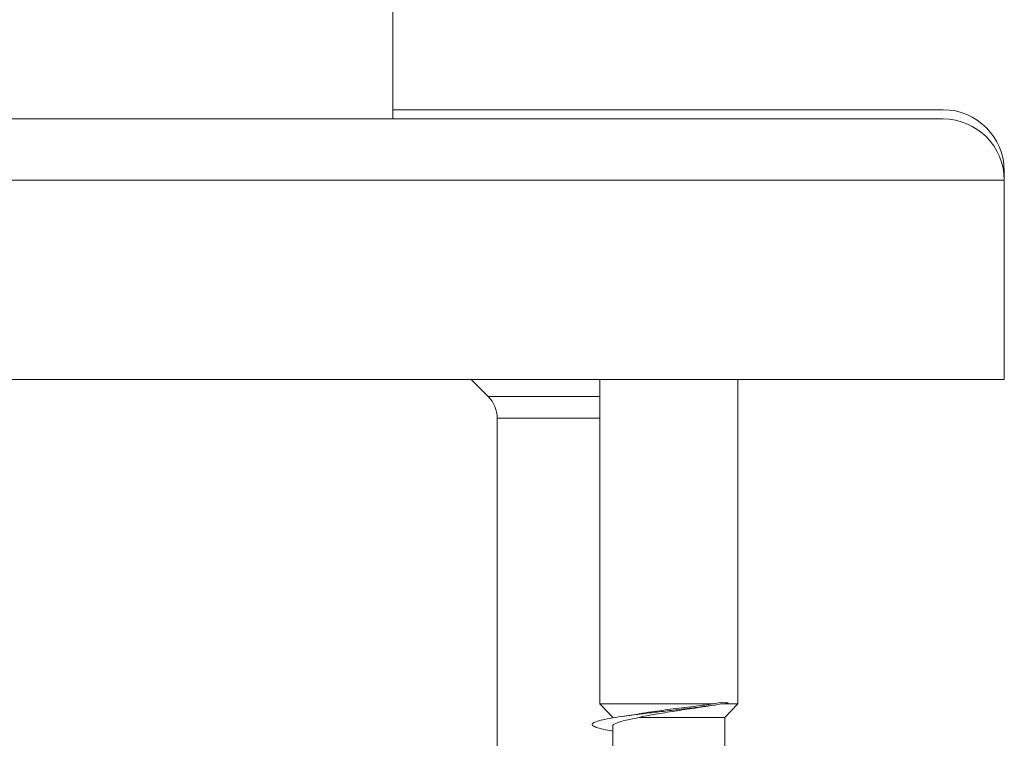
# Model space of a CAD drawing. Units: millimetres. Extents: x -1294 to 1422, y -1269 to 1298.
# Drawn here: x -74 to -41, y 1214 to 1237 of the extents above; entities that cross this region are included whole.
import ezdxf

# ---------------------------------------------------------------- set-up
doc = ezdxf.new("R2010")
doc.units = ezdxf.units.MM

msp = doc.modelspace()

# ---------------------------------------------------------------- linework, layer by layer
at = {"color": 7, "linetype": 'Continuous', "lineweight": 0}
for p, q in [((-61.399, 1233.807), (-61.399, 1265.607)), ((-43.449, 1234.107), (-61.399, 1234.107)), ((-111.349, 1233.807), (-43.449, 1233.807)), ((-41.449, 1231.807), (-41.449, 1232.107)), ((-41.449, 1225.307), (-41.449, 1231.807)), ((-41.449, 1225.307), (-113.349, 1225.307)), ((-58.848, 1225.307), (-58.291, 1224.75)), ((-54.649, 1225.307), (-54.649, 1214.724)), ((-50.149, 1214.724), (-50.149, 1225.307)), ((-57.998, 1224.043), (-57.998, 1213.221)), ((-54.649, 1214.724), (-54.224, 1214.286)), ((-50.954, 1214.724), (-54.649, 1214.724)), ((-51.24, 1214.634), (-50.879, 1214.69)), ((-50.655, 1214.779), (-50.954, 1214.724)), ((-50.149, 1214.724), (-50.709, 1214.724)), ((-50.459, 1214.757), (-50.655, 1214.779)), ((-50.574, 1214.286), (-50.149, 1214.724)), ((-50.574, 1214.286), (-53.35, 1214.286)), ((-50.574, 1213.213), (-50.574, 1214.286)), ((-54.224, 1213.993), (-54.224, 1212.467))]:
    msp.add_line(p, q, dxfattribs=at)
at = {"color": 8, "linetype": 'Continuous', "lineweight": 0}
for p, q in [((-41.449, 1232.107), (-41.471, 1232.107)), ((-41.449, 1231.807), (-113.349, 1231.807)), ((-58.291, 1224.75), (-54.649, 1224.75)), ((-57.91, 1224.043), (-57.998, 1224.043)), ((-54.649, 1224.043), (-57.91, 1224.043))]:
    msp.add_line(p, q, dxfattribs=at)
at = {"color": 7, "linetype": 'Continuous', "lineweight": 0}
for centre, radius, end in [((-43.449, 1232.107), 2, 90), ((-43.449, 1231.807), 2, 90), ((-58.998, 1224.043), 1, 45)]:
    msp.add_arc(centre, radius, 0, end, dxfattribs=at)
for points, knots in [([(-50.459, 1214.757), (-50.58, 1214.737), (-50.822, 1214.696), (-51.28, 1214.635), (-51.782, 1214.574), (-52.314, 1214.512), (-52.85, 1214.451), (-53.366, 1214.39), (-53.84, 1214.328), (-54.247, 1214.267), (-54.57, 1214.205), (-54.792, 1214.144), (-54.905, 1214.082), (-54.902, 1214.021), (-54.783, 1213.959), (-54.562, 1213.898), (-54.336, 1213.857), (-54.224, 1213.837)], [0, 0, 0, 0, 0.066509, 0.133022, 0.199552, 0.266201, 0.332509, 0.399256, 0.466287, 0.533215, 0.600095, 0.66701, 0.733937, 0.800857, 0.86777, 0.934673, 1, 1, 1, 1]), ([(-53.35, 1214.286), (-53.204, 1214.316), (-52.888, 1214.381), (-52.285, 1214.477), (-51.698, 1214.564), (-51.369, 1214.616), (-51.24, 1214.636)], [0, 0, 0, 0, 0.238933, 0.517911, 0.810501, 1, 1, 1, 1]), ([(-50.954, 1214.724), (-51.138, 1214.7), (-51.428, 1214.661), (-51.878, 1214.606), (-52.245, 1214.56), (-52.608, 1214.514), (-52.995, 1214.462), (-53.22, 1214.424), (-53.347, 1214.403)], [0, 0, 0, 0, 0.2431299, 0.3859746, 0.5332115, 0.6717428, 0.8146438, 1, 1, 1, 1]), ([(-54.217, 1213.993), (-54.219, 1213.996), (-54.254, 1214.03), (-54.121, 1214.098), (-53.83, 1214.193), (-53.506, 1214.256), (-53.35, 1214.286)], [0, 0, 0, 0, 0.023042, 0.3571222, 0.6912015, 1, 1, 1, 1]), ([(-53.347, 1214.406), (-53.352, 1214.405), (-53.507, 1214.375), (-53.718, 1214.345), (-53.923, 1214.315)], [0, 0, 0, 0, 0.029923, 1, 1, 1, 1])]:
    msp.add_open_spline(points, degree=3, knots=knots, dxfattribs=at)

doc.saveas('drawing.dxf')
